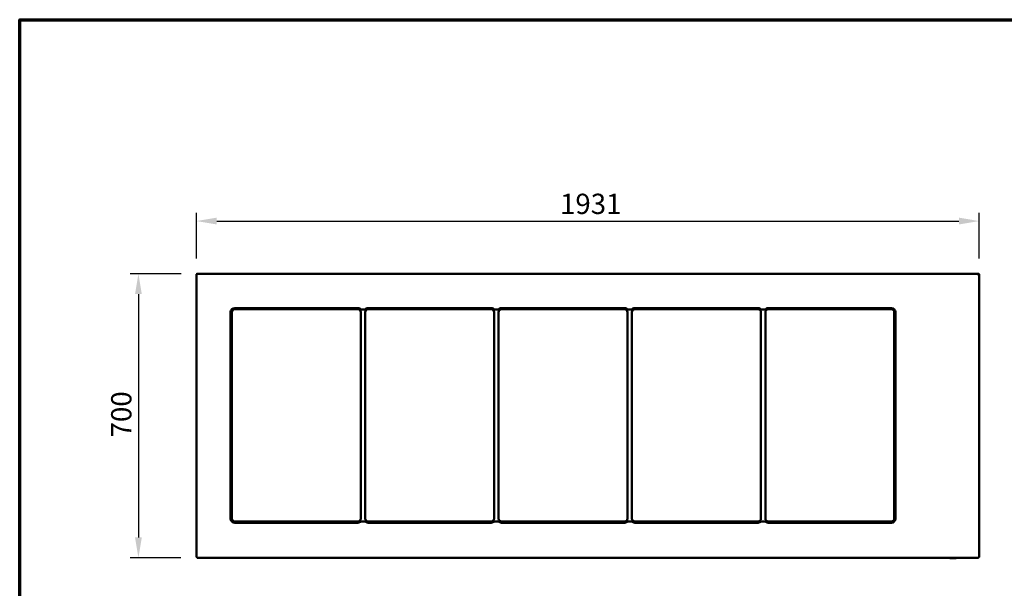
# Model space of a CAD drawing. Units: millimetres. Extents: x -189 to 5885, y 100 to 4100.
# Drawn here: x 100 to 2529, y 2699 to 4100 of the extents above; entities that cross this region are included whole.
import ezdxf

# ---------------------------------------------------------------- set-up
doc = ezdxf.new("R2010")
doc.units = ezdxf.units.MM
doc.header["$LTSCALE"] = 20
for name, color, linetype, lineweight in [('Border (ISO)', 7, 'Continuous', 70), ('Dimension (ISO)', 7, 'Continuous', 25), ('Visible (ISO)', 7, 'Continuous', 50)]:
    doc.layers.add(name, color=color, linetype=linetype, lineweight=lineweight)
doc.styles.add('Note Text (ISO)', font='tahoma.ttf')
doc.dimstyles.new('Default (ISO)', dxfattribs={"dimscale": 20, "dimtxt": 2.5, "dimasz": 2.5, "dimexe": 1, "dimexo": 2, "dimgap": 0.762, "dimtad": 1, "dimtoh": 1, "dimdec": 1, "dimrnd": 1e-08, "dimzin": 0, "dimdsep": 46, "dimtxsty": 'Note Text (ISO)', "dimcen": 0.09, "dimdle": 10, "dimclrd": 256, "dimclre": 256, "dimclrt": 256, "dimadec": 1, "dimazin": 0, "dimtfac": 1.40208, "dimtmove": 0, "dimatfit": 3, "dimfxl": 1, "dimtolj": 1, "dimtzin": 0, "dimlwd": -1, "dimlwe": -1, "dimarcsym": 0})

# ---------------------------------------------------------------- blocks, each defined once
blk = doc.blocks.new('Borders Default Border')
at = {"layer": 'Border (ISO)', "flags": 128}
blk.add_lwpolyline([(5, 5), (5, 205), (292, 205), (292, 5), (5, 5)], dxfattribs=at)
blk = doc.blocks.new('*D6')
at = {"layer": 'Defpoints', "color": 0, "transparency": 16777216}
for p in [(538.4, 3473.8), (392.9, 2773.8), (537.5, 2773.8)]:
    blk.add_point(p, dxfattribs=at)
at = {"layer": 'Dimension (ISO)', "transparency": 16777216}
for p, q in [((498.4, 3473.8), (372.9, 3473.8)), ((392.9, 3423.8), (392.9, 2823.8)), ((497.5, 2773.8), (372.9, 2773.8))]:
    blk.add_line(p, q, dxfattribs=at)
for points in [[(384.5, 3423.8), (401.2, 3423.8), (392.9, 3473.8)], [(384.5, 2823.8), (401.2, 2823.8), (392.9, 2773.8)]]:
    blk.add_solid(points, dxfattribs=at)
at = {"layer": 'Dimension (ISO)', "transparency": 16777216, "insert": (325.6, 3070.5), "char_height": 50, "attachment_point": 1, "rotation": 90, "style": 'Note Text (ISO)'}
blk.add_mtext('\\A1;700', dxfattribs=at)
blk = doc.blocks.new('*D7')
at = {"layer": 'Defpoints', "color": 0, "transparency": 16777216}
for p in [(2466.9, 3603.7), (535.9, 3471.1), (2466.9, 3471.1)]:
    blk.add_point(p, dxfattribs=at)
at = {"layer": 'Dimension (ISO)', "transparency": 16777216}
for p, q in [((535.9, 3511.1), (535.9, 3623.7)), ((2466.9, 3511.1), (2466.9, 3623.7)), ((585.9, 3603.7), (2416.9, 3603.7))]:
    blk.add_line(p, q, dxfattribs=at)
for points in [[(585.9, 3612.1), (585.9, 3595.4), (535.9, 3603.7)], [(2416.9, 3612.1), (2416.9, 3595.4), (2466.9, 3603.7)]]:
    blk.add_solid(points, dxfattribs=at)
at = {"layer": 'Dimension (ISO)', "transparency": 16777216, "insert": (1432.9, 3671.1), "char_height": 50, "attachment_point": 1, "style": 'Note Text (ISO)'}
blk.add_mtext('\\A1;1931', dxfattribs=at)

msp = doc.modelspace()

# ---------------------------------------------------------------- linework, layer by layer
at = {"layer": 'Visible (ISO)'}
for p, q in [((538.4, 3471.3), (538.4, 3473.8)), ((538.4, 3473.8), (2464.4, 3473.8)), ((2464.4, 3473.8), (2464.4, 3471.3)), ((535.9, 3471.3), (535.9, 3471.1)), ((537.4, 3471.3), (535.9, 3471.3)), ((535.9, 2775.4), (535.9, 3471.1)), ((537.4, 3471.3), (537.4, 3471.3)), ((537.5, 3471.3), (537.5, 3471.3)), ((2465.2, 3471.3), (2465.2, 3471.3)), ((2465.4, 3471.3), (2466.9, 3471.3)), ((2465.4, 3471.3), (2465.4, 3471.3)), ((2466.9, 3471.1), (2466.9, 3471.3)), ((2466.9, 3471.1), (2466.9, 2775.4)), ((620.4, 2870.3), (620.4, 3379.3)), ((623.4, 3379.3), (623.4, 2870.3)), ((630.4, 3389.3), (934.4, 3389.3)), ((934.4, 3386.3), (630.4, 3386.3)), ((941.4, 2870.3), (941.4, 3379.3)), ((951.5, 3385.5), (942.2, 3385.5)), ((952.4, 3379.3), (952.4, 2870.3)), ((959.4, 3389.3), (1263.4, 3389.3)), ((1263.4, 3386.3), (959.4, 3386.3)), ((1270.4, 2870.3), (1270.4, 3379.3)), ((1280.5, 3385.5), (1271.2, 3385.5)), ((1281.4, 3379.3), (1281.4, 2870.3)), ((1288.4, 3389.3), (1592.4, 3389.3)), ((1592.4, 3386.3), (1288.4, 3386.3)), ((1599.4, 2870.3), (1599.4, 3379.3)), ((1609.5, 3385.5), (1600.2, 3385.5)), ((1610.4, 3379.3), (1610.4, 2870.3)), ((1617.4, 3389.3), (1921.4, 3389.3)), ((1921.4, 3386.3), (1617.4, 3386.3)), ((1928.4, 2870.3), (1928.4, 3379.3)), ((1938.5, 3385.5), (1929.2, 3385.5)), ((1939.4, 3379.3), (1939.4, 2870.3)), ((1946.4, 3389.3), (2250.4, 3389.3)), ((2250.4, 3386.3), (1946.4, 3386.3)), ((2257.4, 2870.3), (2257.4, 3379.3)), ((2260.4, 3379.3), (2260.4, 2870.3)), ((630.4, 2863.3), (934.4, 2863.3)), ((934.4, 2860.3), (630.4, 2860.3)), ((952.1, 2863.4), (941.6, 2863.4)), ((959.4, 2863.3), (1263.4, 2863.3)), ((1263.4, 2860.3), (959.4, 2860.3)), ((1281.1, 2863.4), (1270.6, 2863.4)), ((1288.4, 2863.3), (1592.4, 2863.3)), ((1592.4, 2860.3), (1288.4, 2860.3)), ((1610.1, 2863.4), (1599.6, 2863.4)), ((1617.4, 2863.3), (1921.4, 2863.3)), ((1921.4, 2860.3), (1617.4, 2860.3)), ((1924.4, 2864), (1924.4, 2863.7)), ((1939.1, 2863.4), (1928.6, 2863.4)), ((1946.4, 2863.3), (2250.4, 2863.3)), ((2250.4, 2860.3), (1946.4, 2860.3)), ((537.4, 2775.4), (535.9, 2775.4)), ((537.5, 2775.3), (537.5, 2775.7)), ((537.5, 2773.8), (537.5, 2775.3)), ((537.5, 2773.8), (2465.2, 2773.8)), ((2409.1, 2772.6), (2394.8, 2772.6)), ((2465.2, 2775.3), (2465.2, 2775.7)), ((2465.2, 2775.3), (2465.2, 2773.8)), ((2465.4, 2775.4), (2466.9, 2775.4))]:
    msp.add_line(p, q, dxfattribs=at)
for centre, radius, start, end in [((630.4, 3379.3), 10, 90, 180), ((630.4, 3379.3), 7, 90, 180), ((934.4, 3379.3), 10, 36.1943, 90), ((934.4, 3379.3), 7, 0, 90), ((959.4, 3379.3), 10, 90, 143.8057), ((959.4, 3379.3), 7, 90, 180), ((1263.4, 3379.3), 10, 36.1943, 90), ((1263.4, 3379.3), 7, 0, 90), ((1288.4, 3379.3), 10, 90, 143.8057), ((1288.4, 3379.3), 7, 90, 180), ((1592.4, 3379.3), 10, 36.1943, 90), ((1592.4, 3379.3), 7, 0, 90), ((1617.4, 3379.3), 10, 90, 143.8057), ((1617.4, 3379.3), 7, 90, 180), ((1921.4, 3379.3), 10, 36.1943, 90), ((1921.4, 3379.3), 7, 0, 90), ((1946.4, 3379.3), 10, 90, 143.8057), ((1946.4, 3379.3), 7, 90, 180), ((2250.4, 3379.3), 10, 0, 90), ((2250.4, 3379.3), 7, 0, 90), ((630.4, 2870.3), 10, 180, 270), ((630.4, 2870.3), 7, 180, 270), ((934.4, 2870.3), 7, 270, 0), ((959.4, 2870.3), 7, 180, 270), ((1263.4, 2870.3), 7, 270, 0), ((1288.4, 2870.3), 7, 180, 270), ((1592.4, 2870.3), 7, 270, 0), ((1617.4, 2870.3), 7, 180, 270), ((1921.4, 2870.3), 7, 270, 0), ((1946.4, 2870.3), 7, 180, 270), ((2250.4, 2870.3), 7, 270, 0), ((2250.4, 2870.3), 10, 270, 0), ((934.4, 2870.3), 10, 270, 318.66), ((959.4, 2870.3), 10, 221.34, 270), ((1263.4, 2870.3), 10, 270, 318.66), ((1288.4, 2870.3), 10, 221.34, 270), ((1592.4, 2870.3), 10, 270, 318.66), ((1617.4, 2870.3), 10, 221.34, 270), ((1921.4, 2870.3), 10, 270, 318.66), ((1946.4, 2870.3), 10, 221.34, 270), ((2394.8, 2773.6), 1, 188.8204, 270), ((2409.1, 2773.6), 1, 270, 351.1796)]:
    msp.add_arc(centre, radius, start, end, dxfattribs=at)
for points, knots in [([(537.4, 3473.6), (536.6, 3473.2), (536, 3472.4), (535.9, 3471.5), (535.9, 3471.4), (535.9, 3471.4), (535.9, 3471.3)], [0.411517, 0.411517, 0.411517, 0.411517, 1.478081, 1.478081, 1.478081, 1.570796, 1.570796, 1.570796, 1.570796]), ([(2466.9, 3471.3), (2466.9, 3472.2), (2466.4, 3473), (2465.6, 3473.5), (2465.5, 3473.5), (2465.4, 3473.5), (2465.4, 3473.6)], [0, 0, 0, 0, 1.066564, 1.066564, 1.066564, 1.159279, 1.159279, 1.159279, 1.159279]), ([(535.9, 3471.1), (535.9, 3471.2), (536.4, 3471.2), (537.2, 3471.2), (537.2, 3471.2), (537.3, 3471.2), (537.4, 3471.3)], [0, 0, 0, 0, 1.066564, 1.066564, 1.066564, 1.159279, 1.159279, 1.159279, 1.159279]), ([(538.4, 3472.3), (537.9, 3472.3), (537.5, 3471.9), (537.4, 3471.5), (537.4, 3471.4), (537.4, 3471.4), (537.4, 3471.3)], [0, 0, 0, 0, 1.350716, 1.350716, 1.350716, 1.570796, 1.570796, 1.570796, 1.570796]), ([(538.4, 3472.3), (538.1, 3472.3), (537.9, 3471.9), (537.6, 3471.5), (537.6, 3471.4), (537.6, 3471.4), (537.5, 3471.3)], [0, 0, 0, 0, 0.859892, 0.859892, 0.859892, 1, 1, 1, 1]), ([(2464.4, 3472.3), (2464.8, 3472.3), (2465.3, 3471.9), (2465.4, 3471.5), (2465.4, 3471.4), (2465.4, 3471.4), (2465.4, 3471.3)], [0, 0, 0, 0, 1.350716, 1.350716, 1.350716, 1.570796, 1.570796, 1.570796, 1.570796]), ([(2464.4, 3472.3), (2464.6, 3472.3), (2464.9, 3471.9), (2465.1, 3471.5), (2465.2, 3471.4), (2465.2, 3471.4), (2465.2, 3471.3)], [0, 0, 0, 0, 0.859892, 0.859892, 0.859892, 1, 1, 1, 1]), ([(2465.4, 3471.3), (2466.2, 3471.2), (2466.8, 3471.2), (2466.9, 3471.2), (2466.9, 3471.2), (2466.9, 3471.2), (2466.9, 3471.1)], [0.411517, 0.411517, 0.411517, 0.411517, 1.478081, 1.478081, 1.478081, 1.570796, 1.570796, 1.570796, 1.570796]), ([(536, 2775.6), (536.2, 2775.7), (536.6, 2775.9), (537.2, 2776), (537.6, 2776.1), (538, 2776.2), (538.4, 2776.3)], [-0.8156556, -0.8156556, -0.8156556, -0.8156556, -0.3161529, -0.3161529, -0.3161529, 0, 0, 0, 0]), ([(538.4, 2776.3), (537.9, 2776), (537.5, 2775.8), (537.4, 2775.6), (537.4, 2775.5), (537.4, 2775.5), (537.4, 2775.4)], [0, 0, 0, 0, 0.859892, 0.859892, 0.859892, 1, 1, 1, 1]), ([(538.4, 2776.3), (538.1, 2775.8), (537.9, 2775.4), (537.6, 2775.3), (537.6, 2775.3), (537.6, 2775.3), (537.5, 2775.3)], [0, 0, 0, 0, 0.859892, 0.859892, 0.859892, 1, 1, 1, 1]), ([(537.7, 2773.9), (537.8, 2774.1), (538, 2774.5), (538.1, 2775.1), (538.2, 2775.5), (538.3, 2775.9), (538.4, 2776.3)], [-0.8156556, -0.8156556, -0.8156556, -0.8156556, -0.3161529, -0.3161529, -0.3161529, 0, 0, 0, 0]), ([(2464.4, 2776.3), (2464.8, 2776), (2465.3, 2775.8), (2465.4, 2775.6), (2465.4, 2775.5), (2465.4, 2775.5), (2465.4, 2775.4)], [0, 0, 0, 0, 0.859892, 0.859892, 0.859892, 1, 1, 1, 1]), ([(2465.1, 2773.9), (2464.9, 2774.1), (2464.8, 2774.5), (2464.7, 2775.1), (2464.6, 2775.5), (2464.5, 2775.9), (2464.4, 2776.3)], [-0.8156556, -0.8156556, -0.8156556, -0.8156556, -0.3161529, -0.3161529, -0.3161529, 0, 0, 0, 0]), ([(2466.9, 2775.4), (2466.9, 2775.6), (2466.4, 2775.8), (2465.6, 2776), (2465.2, 2776.1), (2464.8, 2776.2), (2464.4, 2776.3)], [-1, -1, -1, -1, -0.316153, -0.316153, -0.316153, 0, 0, 0, 0]), ([(2464.4, 2776.3), (2464.6, 2775.8), (2464.9, 2775.4), (2465.1, 2775.3), (2465.2, 2775.3), (2465.2, 2775.3), (2465.2, 2775.3)], [0, 0, 0, 0, 0.859892, 0.859892, 0.859892, 1, 1, 1, 1])]:
    msp.add_open_spline(points, degree=3, knots=knots, dxfattribs=at)
for points in [[(538.4, 3473.8), (538, 3473.8), (537.7, 3473.7), (537.4, 3473.6)], [(2465.4, 3473.6), (2465.1, 3473.7), (2464.7, 3473.8), (2464.4, 3473.8)], [(537.4, 3471.3), (537.7, 3471.3), (538, 3471.3), (538.4, 3471.3)], [(537.5, 3471.3), (537.6, 3471.5), (537.6, 3471.8), (537.7, 3472)], [(2464.4, 3471.3), (2464.7, 3471.3), (2465.1, 3471.3), (2465.4, 3471.3)], [(2465.2, 3471.3), (2465.2, 3471.5), (2465.1, 3471.8), (2465.1, 3472)], [(535.9, 2775.4), (535.9, 2775.5), (535.9, 2775.5), (536, 2775.6)], [(537.5, 2773.8), (537.6, 2773.8), (537.6, 2773.8), (537.7, 2773.9)], [(2393.8, 2773.8), (2393.8, 2773.7), (2393.8, 2773.6), (2393.9, 2773.4)], [(2410.1, 2773.4), (2410.1, 2773.6), (2410.1, 2773.7), (2410.2, 2773.8)], [(2465.2, 2773.8), (2465.2, 2773.8), (2465.1, 2773.8), (2465.1, 2773.9)]]:
    msp.add_open_spline(points, degree=3, dxfattribs=at)

# ---------------------------------------------------------------- block references
at = {"xscale": 20, "yscale": 20, "zscale": 20}
msp.add_blockref('Borders Default Border', (0, 0), dxfattribs=at)

# ---------------------------------------------------------------- dimensions: what is measured, and where the dimension line sits
at = {"layer": 'Dimension (ISO)'}
dim = msp.add_linear_dim(base=(2466.9, 3603.7), p1=(535.9, 3471.1), p2=(2466.9, 3471.1), dimstyle='Default (ISO)', override={"dimgap": 0.762, "dimtoh": 0, "dimdec": 0, "dimtol": 0, "dimlim": 0, "dimtp": 0, "dimtm": 0, "dimtdec": 2, "dimtofl": 0, "dimatfit": 1}, dxfattribs=at)
dim.commit()
dim.dimension.update_dxf_attribs({"geometry": '*D7', "text_midpoint": (1501.4, 3603.7), "dimtype": 160})
dim = msp.add_linear_dim(base=(392.9, 2773.8), p1=(538.4, 3473.8), p2=(537.5, 2773.8), angle=270, dimstyle='Default (ISO)', override={"dimgap": 0.762, "dimtoh": 0, "dimdec": 0, "dimtol": 0, "dimlim": 0, "dimtp": 0, "dimtm": 0, "dimtdec": 2, "dimtofl": 0, "dimatfit": 1}, dxfattribs=at)
dim.commit()
dim.dimension.update_dxf_attribs({"geometry": '*D6', "text_midpoint": (392.9, 3123.8), "dimtype": 160})

doc.saveas('drawing.dxf')
